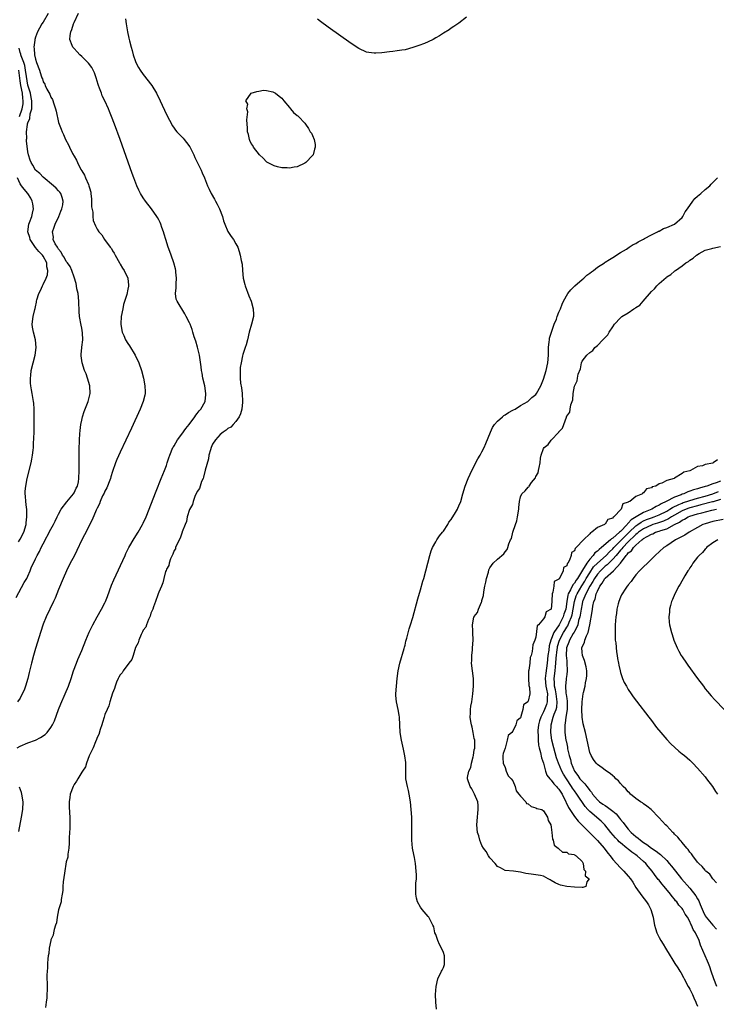
# Model space of a CAD drawing. Units: inches. Extents: x 2502000 to 2505000, y 1485000 to 1488000.
# Drawn here: x 2503275 to 2503456, y 1487108 to 1487364 of the extents above; entities that cross this region are included whole.
import ezdxf

# ---------------------------------------------------------------- set-up
doc = ezdxf.new("R2010")
doc.units = ezdxf.units.IN
doc.header["$MEASUREMENT"] = 0
doc.layers.add('LD25021485_10ft', color=110, linetype='Continuous')

msp = doc.modelspace()

# ---------------------------------------------------------------- linework, layer by layer
at = {"layer": 'LD25021485_10ft'}
for points, elevation in [([(2503274.2, 1487175), (2503275, 1487175.41), (2503277, 1487176.28), (2503278.96, 1487177.04), (2503280.33, 1487177.67), (2503281.51, 1487178.49), (2503281.99, 1487179), (2503283, 1487180.3), (2503283.41, 1487181), (2503283.94, 1487182.06), (2503284.97, 1487184.97), (2503285.55, 1487186.45), (2503286.69, 1487189), (2503287.53, 1487191), (2503288.24, 1487193), (2503288.89, 1487195), (2503289.62, 1487197), (2503290.01, 1487197.99), (2503291, 1487200.33), (2503292.08, 1487203), (2503292.94, 1487205.06), (2503293.87, 1487207), (2503295, 1487209), (2503296.17, 1487211), (2503297, 1487212.66), (2503297.15, 1487213), (2503297.67, 1487214.33), (2503298.74, 1487217.26), (2503299.34, 1487218.66), (2503302.26, 1487225), (2503302.5, 1487225.5), (2503303.27, 1487227), (2503304.63, 1487229.37), (2503305.63, 1487231), (2503306.82, 1487233), (2503307, 1487233.36), (2503307.73, 1487235), (2503310.31, 1487241.69), (2503311.66, 1487245), (2503312.49, 1487247), (2503313, 1487248.34), (2503313.23, 1487249), (2503313.65, 1487250.35), (2503313.87, 1487251), (2503314.71, 1487253), (2503314.81, 1487253.19), (2503315, 1487253.47), (2503315.89, 1487255), (2503317, 1487256.46), (2503318.05, 1487257.95), (2503318.93, 1487259), (2503320.41, 1487261), (2503320.63, 1487261.37), (2503321, 1487261.8), (2503321.5, 1487262.5), (2503321.93, 1487263), (2503323.04, 1487265), (2503323.26, 1487266.74), (2503323.27, 1487267), (2503322.96, 1487269), (2503322.5, 1487271), (2503322.29, 1487272.29), (2503322.16, 1487273), (2503322.01, 1487273.99), (2503321.81, 1487275.81), (2503321.57, 1487277), (2503321.07, 1487279.07), (2503320.63, 1487280.63), (2503320.25, 1487281.75), (2503319.88, 1487283), (2503319.67, 1487283.67), (2503319.15, 1487285), (2503319, 1487285.35), (2503318.17, 1487287), (2503317.75, 1487287.75), (2503315.8, 1487291), (2503315.57, 1487291.57), (2503315.4, 1487293), (2503315.53, 1487294.47), (2503315.5, 1487295), (2503315.51, 1487295.51), (2503315.61, 1487297), (2503315.48, 1487298.52), (2503315.46, 1487299), (2503315.38, 1487299.38), (2503314.96, 1487300.96), (2503314.2, 1487303), (2503313.89, 1487303.89), (2503313.47, 1487305), (2503312.85, 1487307), (2503312.44, 1487308.44), (2503312.26, 1487309), (2503311.84, 1487310.16), (2503311.57, 1487311), (2503311.4, 1487311.4), (2503311, 1487312.14), (2503310.72, 1487312.72), (2503310.54, 1487313), (2503309.1, 1487315), (2503307.57, 1487317), (2503307, 1487317.87), (2503306.31, 1487319), (2503305.87, 1487319.87), (2503305.36, 1487321), (2503304.55, 1487323), (2503304.14, 1487324.14), (2503300.98, 1487333.02), (2503299.51, 1487337), (2503298.74, 1487339), (2503298.23, 1487340.23), (2503297.92, 1487341), (2503297.01, 1487343), (2503296.35, 1487344.35), (2503296.1, 1487345), (2503295.64, 1487346.36), (2503295.38, 1487347), (2503295.28, 1487347.28), (2503294.79, 1487349), (2503294.33, 1487350.33), (2503293.66, 1487351.66), (2503292.8, 1487352.8), (2503291, 1487354.56), (2503290.52, 1487355), (2503289.78, 1487355.78), (2503289, 1487356.63), (2503288.69, 1487357), (2503288.55, 1487357.45), (2503287.95, 1487359), (2503288, 1487360), (2503288.18, 1487361), (2503288.43, 1487361.57), (2503288.85, 1487363), (2503289, 1487363.37), (2503290.18, 1487365.82)], 7340), ([(2503282.28, 1487365.72), (2503281, 1487363.5), (2503280.68, 1487363), (2503280.06, 1487361.94), (2503279.55, 1487361), (2503279, 1487359.59), (2503278.8, 1487359), (2503278.79, 1487358.79), (2503278.57, 1487357), (2503278.66, 1487356.66), (2503278.77, 1487355), (2503279, 1487353.82), (2503279.26, 1487353), (2503279.99, 1487351), (2503280.45, 1487349.55), (2503280.65, 1487349), (2503280.77, 1487348.77), (2503281, 1487347.97), (2503281.38, 1487347.38), (2503281.51, 1487347), (2503281.96, 1487346.04), (2503282.73, 1487344.73), (2503283, 1487344.01), (2503283.38, 1487343.38), (2503283.75, 1487342.25), (2503284.2, 1487341), (2503284.32, 1487340.32), (2503285, 1487337.4), (2503285.11, 1487337), (2503285.65, 1487335.65), (2503285.88, 1487335), (2503286.27, 1487334.27), (2503286.8, 1487333), (2503287.59, 1487331.59), (2503287.81, 1487331), (2503288.62, 1487329.38), (2503289, 1487328.7), (2503289.65, 1487327.66), (2503289.9, 1487327), (2503290.79, 1487325.21), (2503291, 1487324.83), (2503291.72, 1487323.72), (2503291.99, 1487323), (2503292.72, 1487321.28), (2503292.86, 1487321), (2503293, 1487320.43), (2503293.33, 1487319.33), (2503293.4, 1487319), (2503293.5, 1487317.5), (2503293.58, 1487317), (2503293.54, 1487315.54), (2503293.88, 1487314.12), (2503293.87, 1487313), (2503293.99, 1487311.99), (2503294.56, 1487310.56), (2503295, 1487309.69), (2503295.45, 1487309), (2503296.21, 1487308.21), (2503296.96, 1487307), (2503298.42, 1487305), (2503298.7, 1487304.7), (2503299, 1487304.08), (2503299.45, 1487303.45), (2503299.66, 1487303), (2503300.82, 1487301), (2503300.87, 1487300.87), (2503301, 1487300.64), (2503301.62, 1487299.62), (2503302.05, 1487299), (2503302.97, 1487297), (2503303.17, 1487295.17), (2503303.17, 1487295), (2503303.13, 1487294.87), (2503303, 1487294.13), (2503302.73, 1487292.73), (2503301.89, 1487290.11), (2503301.65, 1487289), (2503301.29, 1487287), (2503301.17, 1487285.17), (2503301.17, 1487285), (2503301.39, 1487283.39), (2503301.49, 1487283), (2503301.93, 1487282.07), (2503302.41, 1487281), (2503303, 1487280.06), (2503303.43, 1487279.43), (2503304.91, 1487277), (2503305.85, 1487275), (2503306.52, 1487273), (2503307.04, 1487271), (2503307.44, 1487269), (2503307.46, 1487267.46), (2503307.45, 1487267), (2503307.36, 1487266.64), (2503306.97, 1487265), (2503306.19, 1487263), (2503303.93, 1487258.07), (2503301, 1487251.79), (2503300.14, 1487249.86), (2503299.81, 1487249), (2503299, 1487246.79), (2503298.58, 1487245.42), (2503298.47, 1487245), (2503298.1, 1487244.1), (2503297.69, 1487243), (2503297.49, 1487242.51), (2503297, 1487241.63), (2503296.82, 1487241.18), (2503296.43, 1487240.43), (2503295.79, 1487239), (2503295.58, 1487238.42), (2503295, 1487237.25), (2503294.78, 1487236.78), (2503293.73, 1487234.27), (2503291.68, 1487230.32), (2503291.03, 1487229), (2503289.75, 1487226.25), (2503289, 1487224.77), (2503288.04, 1487223), (2503287.02, 1487221), (2503286.17, 1487219), (2503285, 1487216.14), (2503284.56, 1487215), (2503284.11, 1487213.89), (2503283.71, 1487213), (2503281.77, 1487209), (2503281, 1487207.13), (2503280.29, 1487205), (2503279.53, 1487202.47), (2503279, 1487200.81), (2503278.47, 1487199), (2503277.91, 1487197), (2503277.38, 1487194.62), (2503277.04, 1487193), (2503276.42, 1487191), (2503276.03, 1487189.97), (2503275.57, 1487189), (2503275, 1487187.93), (2503274.35, 1487187)], 7350), ([(2503302.34, 1487364.34), (2503302.52, 1487363), (2503302.86, 1487361), (2503303.28, 1487359.28), (2503303.39, 1487358.61), (2503303.82, 1487357), (2503304.11, 1487356.11), (2503304.38, 1487355), (2503305, 1487353.23), (2503305.09, 1487353), (2503305.73, 1487351.73), (2503306.17, 1487351), (2503307, 1487349.84), (2503309.19, 1487347), (2503310.42, 1487345), (2503311.41, 1487343), (2503313, 1487339.49), (2503314.57, 1487336.57), (2503315, 1487335.91), (2503315.4, 1487335.4), (2503315.74, 1487335), (2503317, 1487333.68), (2503317.35, 1487333.35), (2503317.62, 1487333), (2503318.26, 1487332.26), (2503319.08, 1487331.08), (2503320.11, 1487329), (2503320.35, 1487328.35), (2503322, 1487325), (2503322.3, 1487324.3), (2503322.89, 1487323), (2503323.7, 1487321), (2503324.14, 1487320.14), (2503324.63, 1487319), (2503325.52, 1487317.52), (2503325.76, 1487317), (2503326.22, 1487316.22), (2503326.79, 1487315), (2503327.56, 1487313), (2503327.88, 1487311.88), (2503328.22, 1487311), (2503329, 1487309.13), (2503329.82, 1487307.82), (2503330.42, 1487307), (2503331, 1487305.9), (2503331.53, 1487305), (2503331.92, 1487303.92), (2503332.21, 1487303), (2503332.45, 1487301.55), (2503332.65, 1487300.65), (2503332.75, 1487299), (2503332.96, 1487297), (2503333.38, 1487295.38), (2503333.46, 1487295), (2503334.42, 1487292.42), (2503334.99, 1487291), (2503335.55, 1487289), (2503335.59, 1487287.59), (2503335.6, 1487287), (2503335.13, 1487285), (2503334.51, 1487283), (2503334.05, 1487281), (2503333.71, 1487279.71), (2503333.5, 1487279), (2503333, 1487277.7), (2503332.85, 1487277.15), (2503332.81, 1487276.81), (2503332.39, 1487275), (2503332.2, 1487273.8), (2503332.14, 1487273), (2503332.17, 1487272.17), (2503332.14, 1487271), (2503332.28, 1487269.72), (2503332.48, 1487268.48), (2503332.69, 1487267), (2503332.8, 1487265), (2503332.75, 1487264.75), (2503332.57, 1487263), (2503332.27, 1487261.73), (2503331.87, 1487261), (2503331, 1487259.8), (2503330.31, 1487259), (2503329.74, 1487258.26), (2503329, 1487257.92), (2503328.52, 1487257.48), (2503327.76, 1487257), (2503327, 1487256.36), (2503325.76, 1487255), (2503325, 1487253.84), (2503324.59, 1487253), (2503324.42, 1487252.42), (2503324.05, 1487251), (2503323.93, 1487250.07), (2503323.1, 1487247.1), (2503323.08, 1487246.92), (2503323, 1487246.75), (2503322.66, 1487245.34), (2503322.54, 1487245), (2503322.15, 1487244.15), (2503321.77, 1487243), (2503321.61, 1487242.39), (2503321, 1487241.58), (2503320.83, 1487241.17), (2503320.51, 1487240.51), (2503319.92, 1487239), (2503319.75, 1487238.25), (2503319, 1487236.95), (2503318.43, 1487235), (2503318.2, 1487233.8), (2503317.87, 1487233), (2503317.14, 1487231.14), (2503317.11, 1487231), (2503317, 1487230.79), (2503316.57, 1487229.43), (2503315.64, 1487227.64), (2503315.4, 1487227), (2503315.33, 1487226.67), (2503315, 1487226.27), (2503314.68, 1487225.32), (2503314.52, 1487225), (2503314.08, 1487224.08), (2503313.72, 1487223), (2503313.62, 1487222.38), (2503313, 1487221.41), (2503312.9, 1487221.1), (2503312.78, 1487220.78), (2503312.32, 1487219), (2503312.11, 1487217.89), (2503311.7, 1487217), (2503311, 1487215.4), (2503310.86, 1487215), (2503310.76, 1487214.76), (2503310.19, 1487213), (2503309.61, 1487211.61), (2503309.45, 1487211), (2503309, 1487209.97), (2503308.78, 1487209.22), (2503308.34, 1487208.34), (2503307.86, 1487207), (2503307.68, 1487206.32), (2503307, 1487205.57), (2503306.83, 1487205.17), (2503306.72, 1487205), (2503306.42, 1487204.42), (2503305.83, 1487203), (2503305.67, 1487202.32), (2503305, 1487201.08), (2503304.35, 1487199), (2503304.05, 1487197.95), (2503303.27, 1487197), (2503301.75, 1487195), (2503301.51, 1487194.49), (2503301, 1487193.96), (2503300.67, 1487193.33), (2503300.45, 1487193), (2503300.04, 1487192.04), (2503299.67, 1487191), (2503299.56, 1487190.44), (2503299, 1487189.21), (2503298.34, 1487187), (2503298.08, 1487185.92), (2503297.59, 1487185), (2503297, 1487183.64), (2503296.79, 1487183), (2503296.43, 1487181.57), (2503296.21, 1487181), (2503295.78, 1487179.78), (2503295.49, 1487178.51), (2503295, 1487177.68), (2503294.84, 1487177.16), (2503294.55, 1487176.55), (2503293.97, 1487175), (2503292.96, 1487172.96), (2503292.22, 1487171), (2503291.95, 1487170.05), (2503291.21, 1487169), (2503291, 1487168.66), (2503290, 1487167), (2503289.68, 1487166.32), (2503289, 1487165.48), (2503288.74, 1487165), (2503288.01, 1487163), (2503287.91, 1487162.09), (2503287.7, 1487161), (2503287.74, 1487159.74), (2503287.84, 1487158.16), (2503287.94, 1487157), (2503287.95, 1487155.95), (2503287.93, 1487155), (2503287.87, 1487154.13), (2503287.76, 1487151.76), (2503287.75, 1487151), (2503287.76, 1487150.24), (2503287.67, 1487149), (2503287.42, 1487147.42), (2503287.39, 1487146.61), (2503287, 1487145.42), (2503286.5, 1487142.5), (2503286.21, 1487140.21), (2503286.11, 1487139), (2503286.07, 1487137.93), (2503285.94, 1487137), (2503285.66, 1487135.66), (2503285.62, 1487135), (2503285, 1487132.95), (2503284.64, 1487131), (2503284.44, 1487129.56), (2503284.21, 1487129), (2503283.81, 1487127.81), (2503283.68, 1487127), (2503283.61, 1487126.39), (2503283, 1487125.18), (2503282.94, 1487124.94), (2503282.57, 1487123), (2503282.42, 1487121.58), (2503282.29, 1487121), (2503282.19, 1487120.19), (2503282.13, 1487119), (2503282.11, 1487117.89), (2503282.01, 1487117), (2503281.96, 1487115.96), (2503281.99, 1487113), (2503281.93, 1487110.07), (2503281.8, 1487109), (2503281.58, 1487107.58)], 7330), ([(2503391, 1487364.79), (2503389, 1487363.25), (2503387.68, 1487362.32), (2503387, 1487361.9), (2503386.48, 1487361.52), (2503385, 1487360.57), (2503383.95, 1487359.95), (2503383, 1487359.36), (2503382.3, 1487359), (2503381, 1487358.37), (2503380.04, 1487357.96), (2503378.59, 1487357.41), (2503377, 1487356.85), (2503375, 1487356.32), (2503374.21, 1487356.21), (2503373, 1487355.99), (2503371.86, 1487355.86), (2503371, 1487355.73), (2503369, 1487355.51), (2503367.42, 1487355.42), (2503367, 1487355.41), (2503365.61, 1487355.61), (2503365, 1487355.71), (2503363, 1487356.6), (2503361, 1487357.89), (2503355, 1487362.13), (2503353, 1487363.63), (2503352.23, 1487364.23)], 7330), ([(2503273.97, 1487214.03), (2503276.08, 1487217.92), (2503276.71, 1487219), (2503277, 1487219.58), (2503277.62, 1487221), (2503277.99, 1487221.99), (2503278.43, 1487223), (2503279, 1487224.1), (2503279.42, 1487225), (2503280.01, 1487225.99), (2503280.5, 1487227), (2503281, 1487228), (2503283, 1487231.79), (2503283.69, 1487233), (2503284.1, 1487233.9), (2503284.66, 1487235), (2503285, 1487235.71), (2503285.67, 1487237), (2503287.09, 1487238.91), (2503288.89, 1487241), (2503289, 1487241.2), (2503289.56, 1487242.44), (2503289.87, 1487243), (2503290.13, 1487244.13), (2503290.28, 1487245), (2503290.38, 1487247), (2503290.38, 1487252.38), (2503290.44, 1487255), (2503290.54, 1487256.54), (2503290.58, 1487257.42), (2503290.78, 1487259), (2503291, 1487260.14), (2503291.21, 1487261), (2503291.64, 1487262.36), (2503292.5, 1487264.5), (2503292.69, 1487265), (2503293.22, 1487267), (2503293.15, 1487269), (2503292.54, 1487271), (2503292.12, 1487272.12), (2503291.76, 1487273), (2503291.1, 1487275), (2503290.85, 1487276.85), (2503290.84, 1487277), (2503290.87, 1487277.13), (2503291.05, 1487278.95), (2503291.04, 1487279.04), (2503291.28, 1487281), (2503291.21, 1487282.79), (2503291, 1487283.97), (2503290.82, 1487284.82), (2503290.43, 1487287), (2503290.33, 1487288.33), (2503290.3, 1487289), (2503290.25, 1487290.25), (2503290.24, 1487291), (2503290.04, 1487293), (2503289.77, 1487294.23), (2503289.64, 1487295), (2503289.56, 1487295.56), (2503289, 1487297.26), (2503288.47, 1487299), (2503288.04, 1487300.04), (2503287.29, 1487301), (2503287, 1487301.32), (2503286.44, 1487302.44), (2503286.04, 1487303), (2503285.7, 1487303.7), (2503285, 1487304.5), (2503284.83, 1487304.83), (2503284.67, 1487305), (2503284.14, 1487305.86), (2503283.61, 1487307), (2503283.63, 1487307.63), (2503283.42, 1487309), (2503283.8, 1487310.2), (2503284.12, 1487311), (2503285.07, 1487313), (2503285.58, 1487314.42), (2503285.83, 1487315), (2503286.06, 1487316.06), (2503286.2, 1487317), (2503285.96, 1487317.96), (2503285.59, 1487319), (2503285.33, 1487319.33), (2503285, 1487319.68), (2503284.39, 1487320.39), (2503283.71, 1487321), (2503281, 1487323.19), (2503280.14, 1487324.14), (2503279, 1487325), (2503278.3, 1487326.3), (2503277.87, 1487327), (2503277.62, 1487327.62), (2503277.2, 1487329), (2503277, 1487329.78), (2503276.68, 1487332.68), (2503276.68, 1487333), (2503276.71, 1487333.29), (2503276.67, 1487335), (2503276.89, 1487336.89), (2503276.95, 1487337.05), (2503277, 1487337.32), (2503277.52, 1487338.48), (2503277.64, 1487339.64), (2503278.04, 1487341), (2503278, 1487342), (2503278.08, 1487343), (2503277.89, 1487343.89), (2503277.69, 1487345), (2503277, 1487347.15), (2503276.62, 1487349.38), (2503276.42, 1487351), (2503276.23, 1487352.23), (2503275.99, 1487353), (2503275.3, 1487354.7), (2503275.22, 1487355), (2503275.2, 1487355.2), (2503275, 1487355.59), (2503274.73, 1487356.73)], 7360), ([(2503274.82, 1487339), (2503275.51, 1487341), (2503275.75, 1487342.25), (2503275.79, 1487343), (2503275.7, 1487343.7), (2503275.62, 1487345), (2503275.22, 1487347), (2503275, 1487348.24), (2503274.9, 1487348.9), (2503274.65, 1487351)], 7370), ([(2503274.55, 1487228.55), (2503275, 1487229.22), (2503275.93, 1487231), (2503276.54, 1487233), (2503276.56, 1487233.44), (2503276.76, 1487235), (2503276.73, 1487236.73), (2503276.7, 1487237), (2503276.61, 1487237.39), (2503276.45, 1487239), (2503276.39, 1487240.39), (2503276.27, 1487241), (2503276.29, 1487241.71), (2503276.44, 1487243), (2503276.86, 1487245), (2503277.83, 1487249), (2503278.04, 1487249.96), (2503278.22, 1487251), (2503278.35, 1487252.35), (2503278.44, 1487253), (2503278.51, 1487254.51), (2503278.54, 1487255), (2503278.61, 1487257.39), (2503278.67, 1487261), (2503278.66, 1487263), (2503278.55, 1487264.55), (2503278.5, 1487265), (2503278.15, 1487267), (2503277.96, 1487267.96), (2503277.8, 1487269), (2503277.73, 1487269.73), (2503277.69, 1487271), (2503277.74, 1487271.74), (2503277.89, 1487273), (2503278.35, 1487275), (2503278.88, 1487277), (2503279.16, 1487279), (2503278.96, 1487281), (2503278.43, 1487283), (2503278.25, 1487284.25), (2503278.12, 1487285), (2503278.4, 1487287), (2503278.85, 1487288.85), (2503278.93, 1487289.07), (2503279, 1487289.55), (2503279.27, 1487290.73), (2503279.28, 1487291), (2503279.35, 1487291.35), (2503279.84, 1487293), (2503280.25, 1487293.75), (2503280.79, 1487295), (2503281, 1487295.36), (2503281.79, 1487297), (2503282.14, 1487297.86), (2503282.22, 1487299), (2503281.96, 1487299.96), (2503281.96, 1487301), (2503281, 1487302.7), (2503280.82, 1487303), (2503279.89, 1487303.89), (2503278.96, 1487304.96), (2503277.64, 1487307), (2503277.51, 1487307.51), (2503277.01, 1487309), (2503277.29, 1487311), (2503277.43, 1487311.43), (2503278.01, 1487313), (2503278.17, 1487313.83), (2503278.44, 1487315), (2503278.31, 1487316.31), (2503278.14, 1487317), (2503277.79, 1487317.79), (2503277.01, 1487319.01), (2503276.09, 1487320.09), (2503275.39, 1487321), (2503275, 1487321.47), (2503274.3, 1487323)], 7370), ([(2503383.19, 1487107.19), (2503383, 1487109), (2503382.95, 1487111), (2503383.06, 1487113), (2503383.51, 1487115), (2503384.49, 1487117), (2503384.69, 1487117.31), (2503385, 1487118), (2503385.27, 1487118.73), (2503385.3, 1487119), (2503385.26, 1487119.26), (2503385.28, 1487121), (2503385, 1487121.83), (2503384.52, 1487123), (2503383.98, 1487123.98), (2503383.53, 1487125), (2503383, 1487126.52), (2503382.78, 1487127), (2503382.5, 1487128.5), (2503382.25, 1487129), (2503381.32, 1487130.68), (2503381.19, 1487131), (2503381, 1487131.21), (2503379.48, 1487133), (2503379, 1487133.66), (2503378.26, 1487135), (2503377.97, 1487135.97), (2503377.77, 1487137), (2503377.85, 1487138.15), (2503377.81, 1487139), (2503377.83, 1487139.83), (2503377.94, 1487141), (2503377.94, 1487142.06), (2503377.9, 1487143), (2503377.7, 1487145), (2503377.43, 1487146.57), (2503377.32, 1487147.32), (2503376.97, 1487149), (2503376.75, 1487151), (2503376.75, 1487152.75), (2503376.79, 1487153.21), (2503376.79, 1487155), (2503376.73, 1487156.73), (2503376.74, 1487157), (2503376.6, 1487159), (2503376.39, 1487161), (2503376.08, 1487163), (2503375.9, 1487163.9), (2503375.64, 1487165), (2503375.25, 1487167), (2503375.23, 1487167.23), (2503375.17, 1487169), (2503375.18, 1487170.82), (2503375.17, 1487171.17), (2503374.98, 1487172.98), (2503374.64, 1487174.64), (2503374.27, 1487176.27), (2503374.08, 1487177), (2503373.74, 1487179), (2503373.64, 1487181), (2503373.58, 1487183), (2503373.48, 1487183.48), (2503373.22, 1487185), (2503372.76, 1487187), (2503372.64, 1487188.64), (2503372.64, 1487189), (2503372.76, 1487191), (2503372.94, 1487193), (2503373.21, 1487195), (2503373.69, 1487197), (2503374.78, 1487200.78), (2503374.86, 1487201.14), (2503375, 1487201.66), (2503375.25, 1487202.75), (2503375.47, 1487203.47), (2503376.07, 1487205.93), (2503376.43, 1487207), (2503377, 1487208.86), (2503378.29, 1487213.71), (2503379, 1487216.06), (2503379.66, 1487218.34), (2503379.88, 1487219), (2503380.45, 1487221), (2503381.44, 1487225), (2503381.81, 1487226.19), (2503382.17, 1487227), (2503383, 1487228.51), (2503383.3, 1487229), (2503383.92, 1487230.08), (2503384.76, 1487231), (2503385, 1487231.32), (2503386.11, 1487233), (2503386.41, 1487233.59), (2503387, 1487234.29), (2503387.25, 1487234.75), (2503387.43, 1487235), (2503388.11, 1487236.11), (2503388.6, 1487237), (2503388.72, 1487237.28), (2503389, 1487237.84), (2503389.46, 1487239), (2503390.03, 1487241), (2503390.65, 1487243), (2503391.45, 1487245), (2503391.92, 1487246.08), (2503392.35, 1487247), (2503393.94, 1487250.06), (2503394.51, 1487251), (2503395, 1487251.91), (2503395.55, 1487253), (2503395.98, 1487254.02), (2503397.18, 1487257), (2503397.76, 1487258.24), (2503398.29, 1487259), (2503399, 1487259.85), (2503400.35, 1487261), (2503400.69, 1487261.31), (2503401, 1487261.48), (2503401.87, 1487262.13), (2503403, 1487262.68), (2503403.19, 1487262.81), (2503403.58, 1487263), (2503405, 1487263.88), (2503406.89, 1487265), (2503407, 1487265.07), (2503407.98, 1487266.02), (2503409, 1487266.8), (2503409.18, 1487267), (2503410.31, 1487269), (2503411, 1487270.72), (2503411.67, 1487273), (2503412.14, 1487275), (2503412.27, 1487277), (2503412.28, 1487279), (2503412.45, 1487280.45), (2503412.5, 1487281), (2503412.57, 1487281.43), (2503413.04, 1487282.96), (2503413.75, 1487285), (2503414.34, 1487286.34), (2503414.55, 1487287), (2503415, 1487288.13), (2503415.39, 1487289), (2503415.8, 1487290.2), (2503416.17, 1487291), (2503417.32, 1487293), (2503418.04, 1487293.96), (2503419.13, 1487295), (2503421, 1487296.64), (2503421.46, 1487297), (2503422.28, 1487297.73), (2503423, 1487298.32), (2503423.41, 1487298.59), (2503423.98, 1487299), (2503425, 1487299.83), (2503426.81, 1487301), (2503427, 1487301.14), (2503428.14, 1487301.86), (2503429, 1487302.38), (2503431, 1487303.62), (2503432.51, 1487304.51), (2503433.26, 1487305), (2503434.28, 1487305.72), (2503435, 1487306.01), (2503435.57, 1487306.43), (2503436.78, 1487307), (2503437, 1487307.13), (2503437.25, 1487307.25), (2503439, 1487308.27), (2503440.6, 1487309), (2503440.84, 1487309.16), (2503441, 1487309.22), (2503442.14, 1487309.86), (2503443, 1487310.17), (2503445.02, 1487311), (2503447, 1487312.77), (2503447.16, 1487313), (2503447.8, 1487314.2), (2503448.39, 1487315), (2503449.8, 1487317), (2503450.31, 1487317.69), (2503451, 1487318.25), (2503451.39, 1487318.61), (2503451.87, 1487319), (2503453, 1487320), (2503454.17, 1487321), (2503454.56, 1487321.44), (2503455, 1487321.81), (2503456.18, 1487323)], 7320), ([(2503456.2, 1487249.8), (2503455.06, 1487249), (2503454.97, 1487248.97), (2503453, 1487248.57), (2503452.26, 1487248.26), (2503451, 1487248.06), (2503449.14, 1487247), (2503449, 1487246.96), (2503447.4, 1487246.6), (2503447, 1487246.24), (2503445.05, 1487245.05), (2503444.97, 1487245.03), (2503444.95, 1487245), (2503443, 1487244.43), (2503441.71, 1487243.71), (2503441, 1487243.54), (2503440.14, 1487243), (2503439.21, 1487242.79), (2503439, 1487242.55), (2503437.73, 1487242.27), (2503437, 1487241.26), (2503436.79, 1487241.21), (2503436.67, 1487241), (2503435, 1487240.27), (2503433.38, 1487239), (2503433.09, 1487238.91), (2503433, 1487238.78), (2503431.62, 1487238.38), (2503431.13, 1487237), (2503429.29, 1487235), (2503429.09, 1487234.91), (2503429, 1487234.69), (2503427.66, 1487234.34), (2503427, 1487233.13), (2503426.88, 1487233.12), (2503426.81, 1487233), (2503425, 1487232.24), (2503423.56, 1487231), (2503423.15, 1487230.85), (2503423, 1487230.56), (2503421.37, 1487229), (2503419.49, 1487227), (2503419.18, 1487226.82), (2503419, 1487226.16), (2503418.22, 1487225.78), (2503418.13, 1487225), (2503417.76, 1487223.77), (2503417.27, 1487223), (2503417.13, 1487222.87), (2503417, 1487222.3), (2503416.19, 1487221.81), (2503416.09, 1487221), (2503415.32, 1487219.32), (2503415.08, 1487219), (2503415.03, 1487218.97), (2503415, 1487218.84), (2503413.79, 1487218.21), (2503413.64, 1487217), (2503413.4, 1487215.4), (2503413.21, 1487215), (2503413.15, 1487213.15), (2503413.13, 1487213), (2503413, 1487211.06), (2503412.98, 1487211), (2503411.68, 1487210.32), (2503411.35, 1487209), (2503411, 1487208.52), (2503409.71, 1487207), (2503409.33, 1487206.67), (2503409, 1487203.72), (2503408.75, 1487203), (2503408.23, 1487201.77), (2503408.07, 1487200.07), (2503407.75, 1487199), (2503407.55, 1487198.45), (2503407.44, 1487197), (2503407.21, 1487195.21), (2503407.11, 1487194.89), (2503407.05, 1487193), (2503407.18, 1487191.18), (2503407.3, 1487190.7), (2503407.4, 1487189), (2503407, 1487187.1), (2503406.94, 1487187), (2503405.79, 1487186.21), (2503405.63, 1487185), (2503405.12, 1487183.12), (2503405.05, 1487183), (2503405, 1487182.84), (2503404.01, 1487181.99), (2503403.81, 1487181), (2503403, 1487179.32), (2503402.73, 1487179), (2503401.81, 1487178.19), (2503401.55, 1487177), (2503401, 1487174.95), (2503400.49, 1487173.51), (2503400.43, 1487173), (2503400.43, 1487172.43), (2503400.51, 1487171), (2503401, 1487169.95), (2503401.32, 1487169), (2503401.77, 1487167.77), (2503402.62, 1487167), (2503403, 1487166.46), (2503403.62, 1487165), (2503403.84, 1487163.84), (2503404.59, 1487163), (2503405, 1487162.43), (2503406.36, 1487161), (2503406.59, 1487160.59), (2503407, 1487160.49), (2503407.77, 1487159.77), (2503409, 1487159.45), (2503409.29, 1487159.29), (2503410.55, 1487159), (2503411, 1487158.68), (2503411.98, 1487157), (2503412.15, 1487156.15), (2503412.86, 1487155), (2503413, 1487154.4), (2503413.16, 1487153), (2503413.28, 1487151.28), (2503413.48, 1487151), (2503413.71, 1487149.71), (2503414.81, 1487149), (2503414.85, 1487148.85), (2503415, 1487148.83), (2503415.93, 1487147.93), (2503417, 1487147.88), (2503417.48, 1487147.48), (2503419, 1487147.28), (2503419.12, 1487147.12), (2503419.46, 1487147), (2503421, 1487145.5), (2503421.27, 1487145), (2503421.46, 1487143.46), (2503421.88, 1487143), (2503421.78, 1487141.78), (2503422.83, 1487141), (2503422.25, 1487140.25), (2503421.94, 1487139), (2503421.22, 1487138.78), (2503421, 1487138.73), (2503419, 1487138.81), (2503417, 1487138.99), (2503415.36, 1487139.36), (2503415, 1487139.5), (2503413.97, 1487139.97), (2503413, 1487140.59), (2503412.71, 1487140.71), (2503412.16, 1487141), (2503411, 1487141.67), (2503410.18, 1487141.82), (2503409, 1487142.07), (2503407.77, 1487142.23), (2503406.37, 1487142.37), (2503405, 1487142.72), (2503403.17, 1487143), (2503401, 1487143.19), (2503399.82, 1487143.82), (2503399, 1487144.21), (2503398.43, 1487145), (2503397, 1487146.46), (2503396.68, 1487147), (2503396.1, 1487148.1), (2503395.39, 1487149), (2503395, 1487149.63), (2503394.45, 1487151), (2503394.16, 1487152.16), (2503393.87, 1487153), (2503393.67, 1487155), (2503393.82, 1487157), (2503393.92, 1487158.08), (2503394.02, 1487159), (2503394, 1487160), (2503393.88, 1487161), (2503393.02, 1487163.02), (2503392.35, 1487164.35), (2503391.95, 1487165), (2503391.26, 1487167), (2503391.27, 1487167.27), (2503391.58, 1487169), (2503392.07, 1487169.93), (2503392.28, 1487171), (2503392.69, 1487172.69), (2503392.8, 1487173), (2503393, 1487174.46), (2503393.1, 1487174.9), (2503393.12, 1487175), (2503393.1, 1487177), (2503393, 1487177.41), (2503392.73, 1487179), (2503392.42, 1487180.42), (2503392.26, 1487181), (2503392.11, 1487181.89), (2503391.96, 1487183), (2503392.01, 1487184.01), (2503392.02, 1487185), (2503392.14, 1487185.86), (2503392.34, 1487187), (2503392.66, 1487189), (2503392.79, 1487191), (2503392.76, 1487193), (2503392.54, 1487195), (2503392.3, 1487197), (2503392.32, 1487197.68), (2503392.32, 1487199), (2503392.49, 1487200.49), (2503392.56, 1487201), (2503392.72, 1487203), (2503392.6, 1487205), (2503392.6, 1487205.4), (2503392.54, 1487207), (2503392.92, 1487208.92), (2503392.94, 1487209), (2503393, 1487209.13), (2503393.82, 1487210.18), (2503394.1, 1487211), (2503394.87, 1487212.87), (2503394.96, 1487213.04), (2503395, 1487213.28), (2503395.42, 1487214.58), (2503395.5, 1487215.5), (2503395.77, 1487217), (2503396, 1487218), (2503396.2, 1487219), (2503396.65, 1487220.65), (2503396.77, 1487221.23), (2503397, 1487221.74), (2503397.93, 1487223), (2503399, 1487223.98), (2503400.64, 1487225.36), (2503401, 1487225.94), (2503401.51, 1487226.49), (2503401.73, 1487227), (2503401.97, 1487227.97), (2503402.44, 1487229), (2503402.65, 1487229.35), (2503403, 1487231.05), (2503403.69, 1487233), (2503404.01, 1487233.99), (2503404.22, 1487235), (2503404.56, 1487237), (2503404.61, 1487237.4), (2503404.75, 1487239), (2503405, 1487240.16), (2503405.33, 1487241), (2503406.23, 1487241.77), (2503407, 1487242.7), (2503407.16, 1487242.84), (2503407.25, 1487243), (2503407.88, 1487243.88), (2503408.89, 1487245.11), (2503409, 1487245.45), (2503409.56, 1487246.44), (2503409.7, 1487247), (2503409.84, 1487247.84), (2503410.11, 1487249), (2503410.24, 1487250.24), (2503410.36, 1487251), (2503411, 1487252.73), (2503411.13, 1487253), (2503412.22, 1487253.78), (2503413, 1487254.95), (2503414.99, 1487257.01), (2503415, 1487257.04), (2503415.94, 1487258.06), (2503416.23, 1487259), (2503416.92, 1487260.92), (2503416.98, 1487261.02), (2503417, 1487261.11), (2503417.78, 1487262.22), (2503417.93, 1487263), (2503418.08, 1487264.08), (2503418.61, 1487265.39), (2503418.73, 1487267), (2503419, 1487268.97), (2503419.7, 1487270.3), (2503419.81, 1487271), (2503420.02, 1487272.02), (2503420.56, 1487273.44), (2503420.85, 1487275), (2503421, 1487275.43), (2503422.25, 1487277), (2503423, 1487277.67), (2503423.82, 1487278.18), (2503424.28, 1487279), (2503425, 1487279.53), (2503426.36, 1487281), (2503426.72, 1487281.28), (2503427, 1487281.61), (2503427.71, 1487282.29), (2503428.07, 1487283), (2503429, 1487284.38), (2503429.45, 1487285), (2503431, 1487286.71), (2503431.18, 1487286.82), (2503431.36, 1487287), (2503433, 1487288.02), (2503434.48, 1487289), (2503434.81, 1487289.19), (2503435, 1487289.36), (2503436.03, 1487289.97), (2503436.86, 1487291), (2503439, 1487293.5), (2503439.8, 1487294.2), (2503440.42, 1487295), (2503441, 1487295.59), (2503442.85, 1487297.15), (2503443, 1487297.31), (2503444.06, 1487297.94), (2503445, 1487298.82), (2503445.11, 1487298.89), (2503445.24, 1487299), (2503447, 1487300.22), (2503447.97, 1487301), (2503448.65, 1487301.35), (2503449, 1487301.63), (2503449.85, 1487302.15), (2503450.72, 1487303), (2503451.39, 1487303.39), (2503453, 1487304.25), (2503454.7, 1487304.7), (2503455, 1487304.8), (2503457, 1487305.23)], 7310), ([(2503457, 1487244.31), (2503455.84, 1487243.84), (2503455, 1487243.58), (2503453.4, 1487243), (2503453, 1487242.88), (2503451.51, 1487242.49), (2503451, 1487242.31), (2503449.98, 1487242.02), (2503449, 1487241.64), (2503448.51, 1487241.49), (2503447.45, 1487241), (2503447, 1487240.86), (2503446.74, 1487240.74), (2503445, 1487240.12), (2503442.87, 1487239), (2503441.59, 1487238.41), (2503441, 1487238.01), (2503440.29, 1487237.71), (2503439.15, 1487237), (2503437, 1487236.17), (2503435.09, 1487235), (2503433.75, 1487234.25), (2503433, 1487233.33), (2503432.79, 1487233.21), (2503432.68, 1487233), (2503431, 1487231.23), (2503430.75, 1487231), (2503429, 1487229.47), (2503428.67, 1487229.33), (2503428.38, 1487229), (2503426.03, 1487227), (2503425.44, 1487226.56), (2503425, 1487226.1), (2503424.35, 1487225.65), (2503423.9, 1487225), (2503423, 1487224.01), (2503422.23, 1487223), (2503421.13, 1487221.13), (2503419.78, 1487219), (2503419.45, 1487218.55), (2503419, 1487217.75), (2503418.63, 1487217.37), (2503418.01, 1487216.01), (2503417.43, 1487215), (2503417.31, 1487214.69), (2503417.03, 1487213), (2503416.75, 1487211), (2503416.3, 1487209.7), (2503416.11, 1487209), (2503415.01, 1487206.99), (2503413.64, 1487205), (2503412.89, 1487203), (2503412.49, 1487201.51), (2503412.34, 1487200.34), (2503412.12, 1487199), (2503411.9, 1487197), (2503411.55, 1487194.45), (2503411.42, 1487193), (2503411.61, 1487191), (2503411.78, 1487190.22), (2503411.98, 1487189), (2503411.9, 1487187.9), (2503411.96, 1487187), (2503411.75, 1487186.25), (2503411.27, 1487185), (2503411, 1487184.4), (2503410.29, 1487183), (2503409.98, 1487182.02), (2503409.69, 1487181), (2503409.53, 1487179.53), (2503409.5, 1487179), (2503409.57, 1487178.43), (2503409.58, 1487177), (2503409.69, 1487175.69), (2503409.85, 1487175), (2503410.18, 1487173.82), (2503410.45, 1487172.45), (2503410.95, 1487171), (2503411.5, 1487169), (2503411.88, 1487167.88), (2503412.61, 1487167), (2503413, 1487166.62), (2503413.68, 1487165.68), (2503414.34, 1487165), (2503414.65, 1487164.65), (2503415, 1487164.28), (2503415.8, 1487163), (2503416.8, 1487161), (2503416.85, 1487160.85), (2503417.49, 1487159.49), (2503417.79, 1487159), (2503419, 1487157.16), (2503419.96, 1487155.96), (2503423, 1487152.98), (2503423.98, 1487151.98), (2503425, 1487150.98), (2503426.74, 1487149), (2503427.69, 1487147.69), (2503428.27, 1487147), (2503429, 1487146.01), (2503431, 1487143.88), (2503431.46, 1487143.46), (2503431.89, 1487143), (2503433, 1487141.7), (2503433.56, 1487141), (2503434.15, 1487140.15), (2503435, 1487138.77), (2503436.54, 1487136.54), (2503437.75, 1487135), (2503438.23, 1487134.23), (2503438.89, 1487133), (2503439.44, 1487131), (2503439.56, 1487130.44), (2503439.8, 1487129), (2503440.06, 1487128.06), (2503440.43, 1487127), (2503441, 1487125.8), (2503441.44, 1487125), (2503442.06, 1487124.06), (2503442.64, 1487123), (2503443.9, 1487121), (2503444.35, 1487120.35), (2503445.13, 1487119), (2503445.91, 1487117.91), (2503446.4, 1487117), (2503446.63, 1487116.63), (2503447.38, 1487115.38), (2503447.54, 1487115), (2503448.61, 1487113), (2503448.74, 1487112.74), (2503449, 1487112.31), (2503449.46, 1487111.46), (2503449.68, 1487111), (2503450.07, 1487110.07), (2503450.59, 1487109), (2503450.67, 1487108.67), (2503451, 1487107.92)], 7320), ([(2503456.05, 1487113), (2503455.2, 1487115), (2503454.58, 1487117), (2503454.18, 1487118.18), (2503453.86, 1487119), (2503453.6, 1487119.6), (2503452.97, 1487120.97), (2503451.8, 1487123.8), (2503451.39, 1487125), (2503450.44, 1487127), (2503449.84, 1487127.84), (2503449.42, 1487129), (2503449.25, 1487129.25), (2503449, 1487129.91), (2503448.39, 1487131), (2503447.83, 1487131.83), (2503447.18, 1487133), (2503447, 1487133.25), (2503446.14, 1487134.14), (2503445.58, 1487135), (2503445.3, 1487135.3), (2503445, 1487135.69), (2503444.38, 1487136.38), (2503443.96, 1487137), (2503442.29, 1487139), (2503441.69, 1487139.69), (2503441, 1487140.61), (2503440.81, 1487140.81), (2503439.85, 1487142.15), (2503439.21, 1487143), (2503438.19, 1487144.19), (2503437.55, 1487145), (2503437, 1487145.51), (2503435.31, 1487147), (2503435, 1487147.24), (2503433.94, 1487147.94), (2503433, 1487148.74), (2503432.84, 1487148.84), (2503432.67, 1487149), (2503431, 1487150.32), (2503430.63, 1487150.63), (2503430.29, 1487151), (2503429.65, 1487151.65), (2503428.5, 1487153), (2503426.9, 1487155), (2503425.94, 1487155.94), (2503423, 1487158.47), (2503422.72, 1487158.72), (2503422.5, 1487159), (2503421.78, 1487159.78), (2503419.63, 1487163), (2503419, 1487163.83), (2503418.52, 1487164.52), (2503418.24, 1487165), (2503416.92, 1487167), (2503416.19, 1487168.19), (2503415.77, 1487169), (2503414.9, 1487171), (2503414.39, 1487172.39), (2503413.66, 1487175), (2503413.18, 1487177), (2503412.89, 1487179), (2503412.97, 1487181), (2503413.53, 1487183), (2503413.77, 1487183.77), (2503414.25, 1487185), (2503414.41, 1487185.59), (2503414.52, 1487187), (2503414.32, 1487188.32), (2503414.29, 1487189), (2503414.09, 1487190.09), (2503413.88, 1487191), (2503413.86, 1487191.86), (2503413.75, 1487193), (2503414, 1487195), (2503414.09, 1487196.09), (2503414.22, 1487197), (2503414.27, 1487198.27), (2503414.52, 1487200.52), (2503414.59, 1487201), (2503414.66, 1487201.34), (2503415.13, 1487203), (2503416.17, 1487205), (2503416.5, 1487205.5), (2503417, 1487206.32), (2503417.28, 1487206.72), (2503417.62, 1487207.62), (2503418.25, 1487209), (2503418.41, 1487209.59), (2503418.69, 1487211), (2503419.01, 1487213), (2503419.51, 1487214.49), (2503419.71, 1487215), (2503420.94, 1487217.06), (2503421.7, 1487218.3), (2503422.1, 1487219), (2503423, 1487220.45), (2503424.01, 1487221.99), (2503425.01, 1487222.99), (2503427.23, 1487225), (2503428.09, 1487225.91), (2503429, 1487226.73), (2503429.23, 1487227), (2503431, 1487228.75), (2503432.08, 1487229.92), (2503433.21, 1487231), (2503435, 1487232.67), (2503435.48, 1487233), (2503436.35, 1487233.65), (2503437, 1487233.96), (2503437.72, 1487234.28), (2503439, 1487234.76), (2503439.73, 1487235), (2503441, 1487235.51), (2503443, 1487236.51), (2503443.84, 1487237), (2503444.53, 1487237.47), (2503446.18, 1487238.18), (2503447, 1487238.58), (2503447.31, 1487238.69), (2503448.26, 1487239), (2503449, 1487239.27), (2503451, 1487239.86), (2503453, 1487240.4), (2503455, 1487240.99), (2503456.42, 1487241.58)], 7330), ([(2503457, 1487239.53), (2503455.09, 1487238.91), (2503454.87, 1487238.87), (2503451.9, 1487238.1), (2503451, 1487237.89), (2503449, 1487237.34), (2503448.74, 1487237.26), (2503448.06, 1487237), (2503447, 1487236.55), (2503445, 1487235.47), (2503444.21, 1487235), (2503443.49, 1487234.51), (2503442.13, 1487233.87), (2503440.63, 1487233.37), (2503439.37, 1487233), (2503439, 1487232.87), (2503437, 1487231.93), (2503435.65, 1487231), (2503435.32, 1487230.68), (2503435, 1487230.46), (2503434.3, 1487229.7), (2503433.52, 1487229), (2503433, 1487228.48), (2503431.57, 1487227), (2503431.34, 1487226.66), (2503431, 1487226.34), (2503429.86, 1487225), (2503429, 1487223.97), (2503427.97, 1487223), (2503427.49, 1487222.51), (2503427, 1487222.17), (2503426.39, 1487221.61), (2503425.76, 1487221), (2503425, 1487220.15), (2503424.21, 1487219), (2503423.81, 1487218.19), (2503423.02, 1487217), (2503421.99, 1487215), (2503421.23, 1487213.23), (2503421.14, 1487213), (2503421, 1487212.41), (2503420.73, 1487211), (2503420.53, 1487209.47), (2503420.41, 1487209), (2503420.09, 1487208.09), (2503419.86, 1487207), (2503419.67, 1487206.33), (2503419, 1487205.24), (2503418.93, 1487205.07), (2503418.7, 1487204.7), (2503417.76, 1487203), (2503417.57, 1487202.43), (2503416.99, 1487200.99), (2503416.89, 1487199), (2503417, 1487197.62), (2503417.08, 1487197), (2503417.12, 1487195.12), (2503417.15, 1487195), (2503417, 1487194.07), (2503416.87, 1487193), (2503416.88, 1487192.88), (2503416.71, 1487191), (2503416.82, 1487189.18), (2503416.88, 1487188.88), (2503417, 1487187.87), (2503417.13, 1487187.13), (2503417.15, 1487185), (2503416.81, 1487183), (2503416.6, 1487181.4), (2503416.5, 1487181), (2503416.48, 1487180.48), (2503416.52, 1487179), (2503416.82, 1487177), (2503416.86, 1487176.86), (2503417, 1487176.03), (2503417.18, 1487175.18), (2503417.24, 1487174.76), (2503417.63, 1487173), (2503417.98, 1487171.98), (2503418.18, 1487171), (2503419, 1487168.98), (2503419.86, 1487167.86), (2503420.44, 1487167), (2503421, 1487166.32), (2503421.71, 1487165.71), (2503422.22, 1487165), (2503422.58, 1487164.58), (2503423, 1487163.96), (2503423.47, 1487163.47), (2503423.75, 1487163), (2503425, 1487161.48), (2503425.57, 1487161), (2503426.42, 1487160.42), (2503427, 1487160), (2503427.65, 1487159.65), (2503429, 1487158.58), (2503429.86, 1487157.86), (2503430.75, 1487156.75), (2503431, 1487156.41), (2503431.64, 1487155.64), (2503432.07, 1487155), (2503433, 1487153.86), (2503433.8, 1487153), (2503435, 1487151.97), (2503435.57, 1487151.57), (2503436.18, 1487151), (2503437, 1487150.39), (2503437.87, 1487149.87), (2503439, 1487148.98), (2503440.22, 1487148.22), (2503441, 1487147.56), (2503441.35, 1487147.35), (2503443, 1487145.72), (2503443.66, 1487145), (2503444.27, 1487144.27), (2503445.25, 1487143), (2503446.82, 1487141), (2503449, 1487138.54), (2503450.58, 1487136.58), (2503451, 1487135.81), (2503451.31, 1487135.31), (2503451.67, 1487134.33), (2503452.48, 1487132.48), (2503453, 1487131.43), (2503453.28, 1487131), (2503455, 1487128.96), (2503455.92, 1487127.93)], 7340), ([(2503455.95, 1487139.95), (2503455, 1487141.01), (2503454.19, 1487142.19), (2503453.2, 1487143), (2503453.11, 1487143.11), (2503453, 1487143.21), (2503452.22, 1487144.22), (2503451.3, 1487145), (2503451, 1487145.35), (2503449.75, 1487147), (2503449.46, 1487147.46), (2503449, 1487147.93), (2503448.61, 1487148.61), (2503448.2, 1487149), (2503447, 1487150.45), (2503446.77, 1487150.77), (2503446.47, 1487151), (2503445.86, 1487151.86), (2503445, 1487152.63), (2503444.83, 1487152.83), (2503444.58, 1487153), (2503443, 1487154.72), (2503442.71, 1487155), (2503441.91, 1487155.91), (2503440.95, 1487156.95), (2503438.96, 1487158.96), (2503437.87, 1487159.87), (2503437, 1487160.44), (2503436.71, 1487160.71), (2503436.2, 1487161), (2503435, 1487161.83), (2503433.62, 1487163), (2503433.31, 1487163.31), (2503433, 1487163.6), (2503432.4, 1487164.4), (2503431.71, 1487165), (2503431, 1487165.78), (2503430.43, 1487166.43), (2503429.77, 1487167), (2503429.39, 1487167.39), (2503429, 1487167.71), (2503428.34, 1487168.34), (2503427.33, 1487169), (2503427, 1487169.25), (2503426.22, 1487169.78), (2503425, 1487170.67), (2503424.65, 1487171), (2503423.99, 1487171.99), (2503423.35, 1487173), (2503423, 1487173.84), (2503422.33, 1487177), (2503421.85, 1487179), (2503421.27, 1487181.27), (2503420.99, 1487183), (2503420.94, 1487184.94), (2503421, 1487187), (2503421.3, 1487189), (2503421.37, 1487189.37), (2503421.79, 1487191), (2503421.93, 1487191.93), (2503422.19, 1487193), (2503422.23, 1487193.77), (2503422.24, 1487195), (2503422.06, 1487196.06), (2503421.66, 1487197.66), (2503421.08, 1487199), (2503421, 1487199.85), (2503420.92, 1487201), (2503421, 1487201.21), (2503421.6, 1487202.4), (2503421.74, 1487203), (2503422.13, 1487204.13), (2503422.56, 1487205), (2503423, 1487207), (2503423.61, 1487210.39), (2503423.68, 1487211), (2503423.81, 1487211.81), (2503424.1, 1487213), (2503424.39, 1487213.61), (2503424.7, 1487215), (2503425, 1487215.74), (2503425.63, 1487217), (2503426.25, 1487217.75), (2503426.89, 1487219), (2503427, 1487219.12), (2503429.13, 1487221), (2503430.97, 1487223), (2503432.48, 1487225), (2503432.74, 1487225.26), (2503433, 1487225.63), (2503433.83, 1487226.17), (2503434.37, 1487227), (2503435, 1487227.62), (2503436.56, 1487229), (2503436.83, 1487229.17), (2503437, 1487229.35), (2503437.89, 1487229.89), (2503439, 1487230.49), (2503439.37, 1487230.63), (2503440.12, 1487231), (2503441, 1487231.27), (2503441.44, 1487231.44), (2503443, 1487231.93), (2503445, 1487233.02), (2503446.35, 1487233.65), (2503447, 1487234.14), (2503447.61, 1487234.39), (2503448.57, 1487235), (2503449, 1487235.17), (2503451, 1487235.78), (2503452.08, 1487236.08), (2503454.73, 1487236.73), (2503455.94, 1487237)], 7350), ([(2503457.69, 1487234.31), (2503455, 1487233.76), (2503453, 1487233.21), (2503452.42, 1487233), (2503451, 1487232.24), (2503448.86, 1487231), (2503447.73, 1487230.27), (2503447, 1487229.87), (2503445.27, 1487229), (2503443, 1487227.49), (2503442.24, 1487227), (2503439.97, 1487225), (2503439, 1487223.98), (2503437.98, 1487223), (2503437, 1487222.01), (2503435.96, 1487221), (2503435, 1487219.94), (2503434.25, 1487219), (2503433.76, 1487218.24), (2503433, 1487217.31), (2503432.88, 1487217.11), (2503432.75, 1487217), (2503432.21, 1487216.21), (2503431.41, 1487215), (2503431.27, 1487214.73), (2503431, 1487214.15), (2503430.55, 1487213), (2503430.42, 1487212.42), (2503430.07, 1487211), (2503429.93, 1487209.93), (2503429.79, 1487209), (2503429.62, 1487207), (2503429.56, 1487205.56), (2503429.56, 1487205), (2503429.59, 1487203.59), (2503429.63, 1487203), (2503429.74, 1487202.26), (2503429.96, 1487199.96), (2503430.14, 1487199), (2503430.22, 1487198.22), (2503430.45, 1487197), (2503430.52, 1487196.52), (2503430.86, 1487195), (2503431, 1487194.56), (2503431.53, 1487193), (2503431.98, 1487191.98), (2503432.51, 1487191), (2503433, 1487190.19), (2503433.78, 1487189), (2503434.28, 1487188.28), (2503435.14, 1487187.14), (2503438.31, 1487183), (2503439, 1487182.14), (2503440.33, 1487180.33), (2503441.44, 1487179), (2503443, 1487177.21), (2503444.05, 1487176.05), (2503445.09, 1487175.09), (2503446.15, 1487174.15), (2503447, 1487173.5), (2503447.61, 1487173), (2503449, 1487171.79), (2503449.81, 1487171), (2503451, 1487169.77), (2503453, 1487167.45), (2503453.37, 1487167), (2503454.88, 1487165), (2503455.7, 1487163.7), (2503456.2, 1487163)], 7360), ([(2503456.27, 1487229), (2503455, 1487228.24), (2503453.37, 1487227), (2503453.21, 1487226.79), (2503453, 1487226.6), (2503452.27, 1487225.73), (2503451.41, 1487225), (2503451, 1487224.5), (2503449.81, 1487223), (2503449.52, 1487222.48), (2503449, 1487221.72), (2503448.73, 1487221.27), (2503448.52, 1487221), (2503447.71, 1487219.71), (2503446.48, 1487217.52), (2503446.1, 1487217), (2503445.08, 1487215), (2503444.5, 1487213.5), (2503444.28, 1487213), (2503443.99, 1487211.99), (2503443.74, 1487211), (2503443.71, 1487210.29), (2503443.56, 1487209), (2503443.66, 1487207.66), (2503443.75, 1487207), (2503444.22, 1487205), (2503444.43, 1487204.43), (2503444.88, 1487203), (2503445.69, 1487201), (2503446.14, 1487200.14), (2503446.79, 1487199), (2503447, 1487198.69), (2503448.16, 1487197), (2503448.52, 1487196.52), (2503451, 1487193), (2503452.51, 1487191), (2503453, 1487190.37), (2503453.62, 1487189.62), (2503454.55, 1487188.55), (2503455.5, 1487187.5), (2503457.9, 1487185)], 7370), ([(2503274.67, 1487153.33), (2503275.37, 1487157), (2503275.68, 1487159), (2503275.76, 1487161), (2503275.48, 1487163), (2503275.38, 1487163.38), (2503274.83, 1487164.83)], 7340)]:
    msp.add_lwpolyline(points, dxfattribs=dict(at, elevation=elevation))
at = {"layer": 'LD25021485_10ft', "elevation": 7320}
msp.add_lwpolyline([(2503339.12, 1487327.12), (2503339, 1487327.21), (2503338.13, 1487328.13), (2503337.17, 1487329), (2503335.61, 1487331), (2503335.43, 1487331.43), (2503335, 1487331.97), (2503334.7, 1487332.7), (2503334.55, 1487333), (2503334.3, 1487334.3), (2503334.08, 1487335), (2503334.07, 1487336.07), (2503333.96, 1487337), (2503333.88, 1487338.12), (2503334.14, 1487340.14), (2503333.88, 1487341), (2503334.13, 1487342.14), (2503333.67, 1487343), (2503335, 1487345), (2503336.5, 1487345.5), (2503337, 1487345.55), (2503338.23, 1487345.77), (2503339, 1487345.69), (2503340.64, 1487345.36), (2503341, 1487345.24), (2503341.39, 1487345), (2503342.27, 1487344.27), (2503343, 1487343.76), (2503343.55, 1487343), (2503345, 1487341.3), (2503345.23, 1487341), (2503346.04, 1487340.04), (2503347, 1487339.26), (2503347.13, 1487339.13), (2503347.29, 1487339), (2503349, 1487337.24), (2503349.17, 1487337), (2503349.89, 1487335.89), (2503350.38, 1487335), (2503350.66, 1487334.66), (2503351, 1487334.01), (2503351.36, 1487333), (2503351.67, 1487331.67), (2503351.67, 1487331), (2503351.5, 1487330.5), (2503351.13, 1487329), (2503351, 1487328.82), (2503349.22, 1487327), (2503349, 1487326.82), (2503347, 1487325.9), (2503346.19, 1487325.81), (2503345, 1487325.57), (2503344.35, 1487325.65), (2503343, 1487325.68), (2503341.88, 1487325.88), (2503341, 1487326.17), (2503339.27, 1487327)], close=True, dxfattribs=at)

doc.saveas('drawing.dxf')
